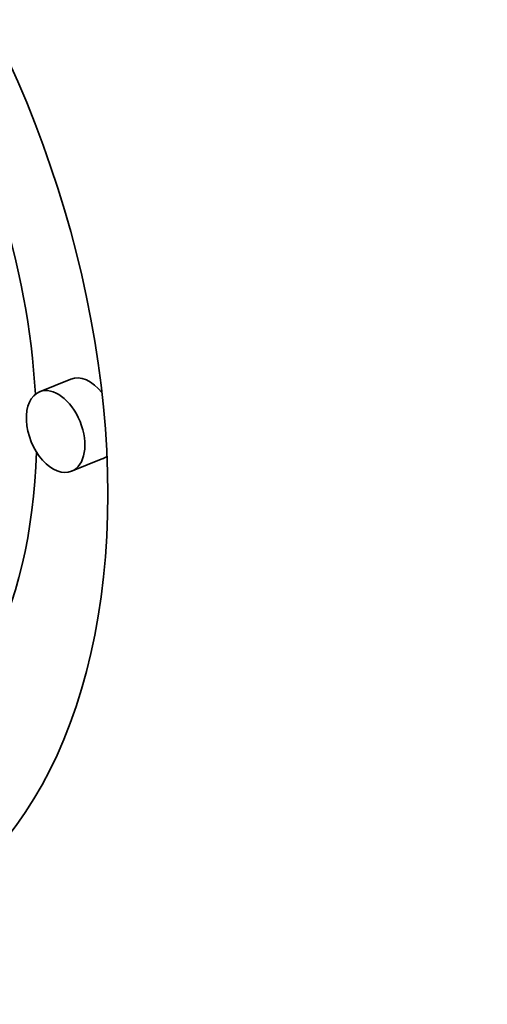
# Model space of a CAD drawing. Extents: x 0 to 10.8, y 0 to 8.3.
# Drawn here: x 8.1 to 8.2, y 7.4 to 7.4 of the extents above; entities that cross this region are included whole.
import ezdxf

# ---------------------------------------------------------------- set-up
doc = ezdxf.new("R2010")
doc.units = 0
doc.header["$MEASUREMENT"] = 0
doc.layers.get('0').update_dxf_attribs({"lineweight": 13})

msp = doc.modelspace()

# ---------------------------------------------------------------- linework, layer by layer
at = {"color": 7, "lineweight": 35, "ltscale": 4.42859e-05}
for p, q in [((8.138415, 7.419472), (8.136772, 7.418809)), ((8.140098, 7.415299), (8.138455, 7.414636))]:
    msp.add_line(p, q, dxfattribs=at)
at = {"color": 7, "lineweight": 35, "ltscale": 0.03937}
for centre, major_axis, start_param, end_param in [((8.508977, 5.680801), (0.855806, -2.12138), 1.998424, 3.141619), ((8.207799, 5.5593), (0.855806, -2.12138), 1.998424, 3.141619), ((8.207799, 5.5593), (0.855806, -2.12138), 3.141619, 6.283211), ((8.114987, 7.425136), (0.013889, -0.034429), 1.058528, 3.141527), ((8.11663, 7.425798), (-0.010943, 0.027126), 4.211222, 4.946782), ((8.139256, 7.417385), (-0.000842, 0.002087), 5.160057, 6.28312), ((8.137614, 7.416723), (0.000842, -0.002087), 6.28312, 9.424712), ((8.137614, 7.416723), (0.000842, -0.002087), 3.141527, 4.20012), ((8.137614, 7.416723), (0.000842, -0.002087), 4.20012, 6.28312), ((8.11663, 7.425798), (-0.010943, 0.027126), 3.141527, 4.097286), ((8.114987, 7.425136), (0.013889, -0.034429), 6.28312, 7.341713), ((8.139256, 7.417385), (-0.000842, 0.002087), 3.141527, 3.319081)]:
    msp.add_ellipse(centre, major_axis=major_axis, ratio=0.616564, start_param=start_param, end_param=end_param, dxfattribs=at)

doc.saveas('drawing.dxf')
